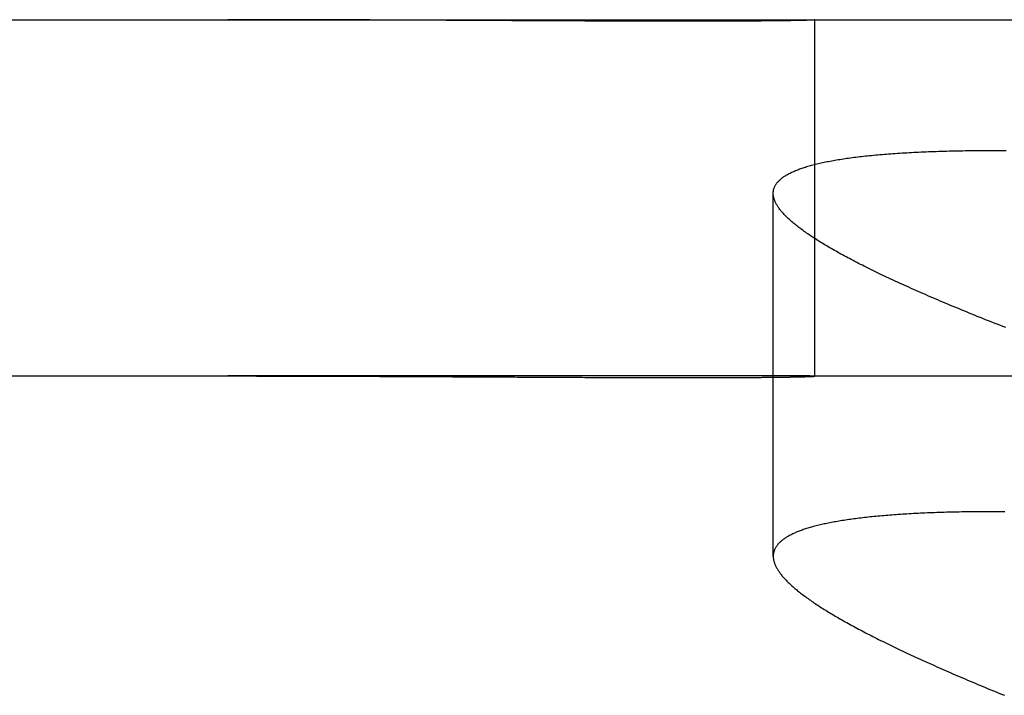
# Model space of a CAD drawing. Extents: x -59 to 59, y -168 to 12.
# Drawn here: x 26 to 30, y 9 to 12 of the extents above; entities that cross this region are included whole.
import ezdxf

# ---------------------------------------------------------------- set-up
doc = ezdxf.new("R2010")
doc.units = 0
doc.header["$LTSCALE"] = 10
doc.linetypes.add('VERDECKT', pattern=[0.375, 0.25, -0.125])
doc.layers.get('0').update_dxf_attribs({"linetype": 'CONTINUOUS'})
doc.layers.add('VOLL', color=1, linetype='CONTINUOUS')

# ---------------------------------------------------------------- blocks, each defined once
blk = doc.blocks.new('A$C98CA368A')
at = {"color": 3, "linetype": 'CONTINUOUS', "extrusion": (0, 1, -2e-16)}
for p, q in [((18.1967, 12), (26.6426, 12)), ((26.6426, 12), (29.08011, 12)), ((29.08011, 12), (32.17152, 12))]:
    blk.add_line(p, q, dxfattribs=at)
at = {"color": 1, "linetype": 'VERDECKT', "extrusion": (0, 1, -2e-16)}
for p, q in [((29.11474, 10.49914), (29.11474, 11.99917)), ((28.93991, 9.74109), (28.93991, 11.26903)), ((18.1967, 10.5), (26.6426, 10.5)), ((29.08011, 10.5), (26.6426, 10.5)), ((29.08011, 10.5), (32.17152, 10.5))]:
    blk.add_line(p, q, dxfattribs=at)
at = {"color": 3}
for points in [[(29.0801, 12, 0), (29.0822, 12, 0), (29.0843, 12, 0), (29.0863, 12, 0), (29.0882, 12, 0), (29.0901, 12, 0), (29.0919, 12, 0), (29.0936, 12, 0), (29.0953, 11.9999, 0), (29.0968, 11.9999, 0), (29.0984, 11.9999, 0), (29.0998, 11.9999, 0), (29.1012, 11.9999, 0), (29.1025, 11.9999, 0), (29.1038, 11.9998, 0), (29.105, 11.9998, 0), (29.1061, 11.9998, 0), (29.1071, 11.9997, 0), (29.1081, 11.9997, 0), (29.109, 11.9997, 0), (29.1099, 11.9997, 0), (29.1106, 11.9996, 0), (29.1113, 11.9996, 0), (29.112, 11.9996, 0), (29.1126, 11.9995, 0), (29.1131, 11.9995, 0), (29.1135, 11.9994, 0), (29.1139, 11.9994, 0), (29.1142, 11.9994, 0), (29.1144, 11.9993, 0), (29.1146, 11.9993, 0), (29.1147, 11.9992, 0), (29.1147, 11.9992, 0), (29.1147, 11.9991, 0), (29.1146, 11.9991, 0), (29.1144, 11.999, 0), (29.1142, 11.999, 0), (29.1139, 11.9989, 0), (29.1135, 11.9989, 0), (29.1131, 11.9988, 0), (29.1126, 11.9988, 0), (29.112, 11.9987, 0), (29.1114, 11.9987, 0), (29.1107, 11.9986, 0), (29.1099, 11.9986, 0), (29.1091, 11.9985, 0), (29.1081, 11.9985, 0), (29.1072, 11.9984, 0), (29.1061, 11.9983, 0), (29.105, 11.9983, 0), (29.1038, 11.9982, 0), (29.1026, 11.9982, 0), (29.1013, 11.9981, 0), (29.0999, 11.998, 0), (29.0984, 11.998, 0), (29.0969, 11.9979, 0), (29.0953, 11.9979, 0), (29.0937, 11.9978, 0), (29.092, 11.9977, 0), (29.0902, 11.9977, 0), (29.0883, 11.9976, 0), (29.0864, 11.9975, 0), (29.0844, 11.9975, 0), (29.0824, 11.9974, 0), (29.0802, 11.9974, 0), (29.078, 11.9973, 0), (29.0758, 11.9972, 0), (29.0735, 11.9972, 0), (29.0711, 11.9971, 0), (29.0686, 11.997, 0), (29.0661, 11.997, 0), (29.0635, 11.9969, 0), (29.0608, 11.9969, 0), (29.0581, 11.9968, 0), (29.0553, 11.9967, 0), (29.0524, 11.9967, 0), (29.0495, 11.9966, 0), (29.0465, 11.9965, 0), (29.0435, 11.9965, 0), (29.0403, 11.9964, 0), (29.0371, 11.9964, 0), (29.0339, 11.9963, 0), (29.0306, 11.9962, 0), (29.0272, 11.9962, 0), (29.0237, 11.9961, 0), (29.0202, 11.9961, 0), (29.0166, 11.996, 0), (29.0129, 11.9959, 0), (29.0092, 11.9959, 0), (29.0054, 11.9958, 0), (29.0016, 11.9958, 0), (28.9977, 11.9957, 0), (28.9937, 11.9956, 0), (28.9897, 11.9956, 0), (28.9855, 11.9955, 0), (28.9814, 11.9955, 0), (28.9771, 11.9954, 0), (28.9728, 11.9954, 0), (28.9684, 11.9953, 0), (28.964, 11.9953, 0), (28.9595, 11.9952, 0), (28.9549, 11.9951, 0), (28.9503, 11.9951, 0), (28.9456, 11.995, 0), (28.9408, 11.995, 0), (28.936, 11.9949, 0), (28.9311, 11.9949, 0), (28.9262, 11.9948, 0), (28.9212, 11.9948, 0), (28.9161, 11.9947, 0), (28.9109, 11.9947, 0), (28.9057, 11.9947, 0), (28.9004, 11.9946, 0), (28.8951, 11.9946, 0), (28.8897, 11.9945, 0), (28.8842, 11.9945, 0), (28.8787, 11.9944, 0), (28.8731, 11.9944, 0), (28.8674, 11.9943, 0), (28.8617, 11.9943, 0), (28.8559, 11.9943, 0), (28.8501, 11.9942, 0), (28.8442, 11.9942, 0), (28.8382, 11.9942, 0), (28.8321, 11.9941, 0), (28.826, 11.9941, 0), (28.8199, 11.994, 0), (28.8136, 11.994, 0), (28.8073, 11.994, 0), (28.801, 11.9939, 0), (28.7945, 11.9939, 0), (28.7881, 11.9939, 0), (28.7815, 11.9939, 0), (28.7749, 11.9938, 0), (28.7682, 11.9938, 0), (28.7615, 11.9938, 0), (28.7547, 11.9938, 0), (28.7478, 11.9937, 0), (28.7409, 11.9937, 0), (28.7339, 11.9937, 0), (28.7269, 11.9937, 0), (28.7198, 11.9936, 0), (28.7126, 11.9936, 0), (28.7054, 11.9936, 0), (28.6981, 11.9936, 0), (28.6908, 11.9936, 0), (28.6834, 11.9936, 0), (28.6759, 11.9936, 0), (28.6684, 11.9935, 0), (28.6608, 11.9935, 0), (28.6532, 11.9935, 0), (28.6455, 11.9935, 0), (28.6378, 11.9935, 0), (28.63, 11.9935, 0), (28.6221, 11.9935, 0), (28.6142, 11.9935, 0), (28.6062, 11.9935, 0), (28.5981, 11.9935, 0), (28.59, 11.9935, 0), (28.5819, 11.9935, 0), (28.5737, 11.9935, 0), (28.5654, 11.9935, 0), (28.5571, 11.9935, 0), (28.5487, 11.9935, 0), (28.5402, 11.9935, 0), (28.5317, 11.9935, 0), (28.5232, 11.9935, 0), (28.5146, 11.9935, 0), (28.5059, 11.9935, 0), (28.4972, 11.9936, 0), (28.4884, 11.9936, 0), (28.4795, 11.9936, 0), (28.4706, 11.9936, 0), (28.4617, 11.9936, 0), (28.4527, 11.9936, 0), (28.4436, 11.9936, 0), (28.4345, 11.9937, 0), (28.4253, 11.9937, 0), (28.4161, 11.9937, 0), (28.4068, 11.9937, 0), (28.3974, 11.9937, 0), (28.388, 11.9938, 0), (28.3786, 11.9938, 0), (28.3691, 11.9938, 0), (28.3595, 11.9938, 0), (28.3499, 11.9939, 0), (28.3402, 11.9939, 0), (28.3305, 11.9939, 0), (28.3207, 11.9939, 0), (28.3109, 11.994, 0), (28.301, 11.994, 0), (28.2911, 11.994, 0), (28.2811, 11.9941, 0), (28.271, 11.9941, 0), (28.2609, 11.9941, 0), (28.2508, 11.9942, 0), (28.2406, 11.9942, 0), (28.2303, 11.9942, 0), (28.22, 11.9943, 0), (28.2096, 11.9943, 0), (28.1992, 11.9943, 0), (28.1887, 11.9944, 0), (28.1782, 11.9944, 0), (28.1676, 11.9945, 0), (28.157, 11.9945, 0), (28.1463, 11.9945, 0), (28.1356, 11.9946, 0), (28.1248, 11.9946, 0), (28.114, 11.9947, 0), (28.1031, 11.9947, 0), (28.0921, 11.9948, 0), (28.0811, 11.9948, 0), (28.0701, 11.9949, 0), (28.059, 11.9949, 0), (28.0478, 11.995, 0), (28.0367, 11.995, 0), (28.0254, 11.9951, 0), (28.0141, 11.9951, 0), (28.0028, 11.9952, 0), (27.9914, 11.9952, 0), (27.9799, 11.9953, 0), (27.9684, 11.9953, 0), (27.9569, 11.9954, 0), (27.9453, 11.9954, 0), (27.9336, 11.9955, 0), (27.9219, 11.9955, 0), (27.9102, 11.9956, 0), (27.8984, 11.9956, 0), (27.8865, 11.9957, 0), (27.8746, 11.9958, 0), (27.8627, 11.9958, 0), (27.8507, 11.9959, 0), (27.8386, 11.9959, 0), (27.8265, 11.996, 0), (27.8144, 11.9961, 0), (27.8023, 11.9961, 0), (27.79, 11.9962, 0), (27.7778, 11.9962, 0), (27.7655, 11.9963, 0), (27.7532, 11.9964, 0), (27.7408, 11.9964, 0), (27.7283, 11.9965, 0), (27.7159, 11.9966, 0), (27.7034, 11.9966, 0), (27.6908, 11.9967, 0), (27.6782, 11.9967, 0), (27.6656, 11.9968, 0), (27.6529, 11.9969, 0), (27.6402, 11.9969, 0), (27.6274, 11.997, 0), (27.6146, 11.9971, 0), (27.6018, 11.9971, 0), (27.5889, 11.9972, 0), (27.576, 11.9973, 0), (27.563, 11.9973, 0), (27.55, 11.9974, 0), (27.537, 11.9974, 0), (27.5239, 11.9975, 0), (27.5108, 11.9976, 0), (27.4976, 11.9976, 0), (27.4844, 11.9977, 0), (27.4712, 11.9978, 0), (27.4579, 11.9978, 0), (27.4446, 11.9979, 0), (27.4312, 11.9979, 0), (27.4178, 11.998, 0), (27.4044, 11.9981, 0), (27.3909, 11.9981, 0), (27.3774, 11.9982, 0), (27.3639, 11.9982, 0), (27.3503, 11.9983, 0), (27.3367, 11.9984, 0), (27.323, 11.9984, 0), (27.3093, 11.9985, 0), (27.2956, 11.9985, 0), (27.2818, 11.9986, 0), (27.268, 11.9986, 0), (27.2542, 11.9987, 0), (27.2403, 11.9988, 0), (27.2264, 11.9988, 0), (27.2125, 11.9989, 0), (27.1985, 11.9989, 0), (27.1845, 11.999, 0), (27.1704, 11.999, 0), (27.1563, 11.9991, 0), (27.1422, 11.9991, 0), (27.128, 11.9992, 0), (27.1139, 11.9992, 0), (27.0996, 11.9992, 0), (27.0854, 11.9993, 0), (27.0711, 11.9993, 0), (27.0567, 11.9994, 0), (27.0424, 11.9994, 0), (27.028, 11.9995, 0), (27.0136, 11.9995, 0), (26.9991, 11.9995, 0), (26.9846, 11.9996, 0), (26.9701, 11.9996, 0), (26.9555, 11.9996, 0), (26.9409, 11.9997, 0), (26.9263, 11.9997, 0), (26.9117, 11.9997, 0), (26.897, 11.9998, 0), (26.8823, 11.9998, 0), (26.8675, 11.9998, 0), (26.8527, 11.9998, 0), (26.8379, 11.9999, 0), (26.8231, 11.9999, 0), (26.8082, 11.9999, 0), (26.7933, 11.9999, 0), (26.7784, 11.9999, 0), (26.7634, 11.9999, 0), (26.7484, 12, 0), (26.7334, 12, 0), (26.7183, 12, 0), (26.7032, 12, 0), (26.6881, 12, 0), (26.673, 12, 0), (26.6578, 12, 0), (26.6426, 12, 0)], [(29.9191, 10.7037, 0), (29.9068, 10.7085, 0), (29.8946, 10.7133, 0), (29.8825, 10.718, 0), (29.8704, 10.7228, 0), (29.8584, 10.7275, 0), (29.8465, 10.7323, 0), (29.8346, 10.737, 0), (29.8228, 10.7417, 0), (29.8111, 10.7464, 0), (29.7994, 10.7511, 0), (29.7878, 10.7558, 0), (29.7763, 10.7605, 0), (29.7648, 10.7651, 0), (29.7534, 10.7698, 0), (29.7421, 10.7744, 0), (29.7308, 10.779, 0), (29.7196, 10.7836, 0), (29.7085, 10.7882, 0), (29.6975, 10.7928, 0), (29.6865, 10.7974, 0), (29.6756, 10.802, 0), (29.6647, 10.8065, 0), (29.654, 10.8111, 0), (29.6433, 10.8156, 0), (29.6326, 10.8201, 0), (29.6221, 10.8246, 0), (29.6116, 10.8291, 0), (29.6012, 10.8336, 0), (29.5908, 10.8381, 0), (29.5806, 10.8425, 0), (29.5704, 10.847, 0), (29.5602, 10.8514, 0), (29.5502, 10.8558, 0), (29.5402, 10.8602, 0), (29.5303, 10.8646, 0), (29.5204, 10.869, 0), (29.5107, 10.8734, 0), (29.501, 10.8778, 0), (29.4914, 10.8821, 0), (29.4818, 10.8864, 0), (29.4724, 10.8908, 0), (29.463, 10.8951, 0), (29.4537, 10.8994, 0), (29.4444, 10.9036, 0), (29.4353, 10.9079, 0), (29.4262, 10.9121, 0), (29.4172, 10.9164, 0), (29.4082, 10.9206, 0), (29.3994, 10.9248, 0), (29.3906, 10.929, 0), (29.3819, 10.9332, 0), (29.3733, 10.9373, 0), (29.3648, 10.9415, 0), (29.3564, 10.9456, 0), (29.348, 10.9497, 0), (29.3397, 10.9538, 0), (29.3315, 10.9579, 0), (29.3234, 10.962, 0), (29.3153, 10.966, 0), (29.3073, 10.9701, 0), (29.2995, 10.9741, 0), (29.2917, 10.9781, 0), (29.2839, 10.9821, 0), (29.2763, 10.9861, 0), (29.2687, 10.99, 0), (29.2612, 10.994, 0), (29.2538, 10.9979, 0), (29.2465, 11.0018, 0), (29.2393, 11.0057, 0), (29.2321, 11.0096, 0), (29.2251, 11.0135, 0), (29.2181, 11.0174, 0), (29.2112, 11.0212, 0), (29.2043, 11.025, 0), (29.1976, 11.0288, 0), (29.1909, 11.0326, 0), (29.1844, 11.0364, 0), (29.1779, 11.0402, 0), (29.1715, 11.0439, 0), (29.1652, 11.0477, 0), (29.1589, 11.0514, 0), (29.1528, 11.0551, 0), (29.1467, 11.0588, 0), (29.1407, 11.0624, 0), (29.1348, 11.0661, 0), (29.129, 11.0697, 0), (29.1232, 11.0733, 0), (29.1176, 11.0769, 0), (29.112, 11.0805, 0), (29.1066, 11.0841, 0), (29.1012, 11.0877, 0), (29.0959, 11.0912, 0), (29.0906, 11.0947, 0), (29.0855, 11.0982, 0), (29.0804, 11.1017, 0), (29.0755, 11.1052, 0), (29.0706, 11.1087, 0), (29.0658, 11.1121, 0), (29.0611, 11.1156, 0), (29.0565, 11.119, 0), (29.052, 11.1224, 0), (29.0475, 11.1257, 0), (29.0432, 11.1291, 0), (29.0389, 11.1325, 0), (29.0347, 11.1358, 0), (29.0306, 11.1391, 0), (29.0266, 11.1424, 0), (29.0227, 11.1457, 0), (29.0189, 11.1489, 0), (29.0152, 11.1522, 0), (29.0115, 11.1554, 0), (29.008, 11.1586, 0), (29.0045, 11.1618, 0), (29.0011, 11.165, 0), (28.9978, 11.1681, 0), (28.9946, 11.1713, 0), (28.9915, 11.1744, 0), (28.9885, 11.1775, 0), (28.9856, 11.1806, 0), (28.9828, 11.1836, 0), (28.98, 11.1867, 0), (28.9774, 11.1897, 0), (28.9748, 11.1927, 0), (28.9723, 11.1957, 0), (28.97, 11.1987, 0), (28.9677, 11.2016, 0), (28.9655, 11.2046, 0), (28.9634, 11.2075, 0), (28.9613, 11.2104, 0), (28.9594, 11.2133, 0), (28.9576, 11.2162, 0), (28.9558, 11.219, 0), (28.9542, 11.2219, 0), (28.9526, 11.2247, 0), (28.9511, 11.2275, 0), (28.9497, 11.2302, 0), (28.9484, 11.233, 0), (28.9472, 11.2358, 0), (28.9461, 11.2385, 0), (28.9451, 11.2412, 0), (28.9442, 11.2439, 0), (28.9433, 11.2466, 0), (28.9426, 11.2492, 0), (28.9419, 11.2519, 0), (28.9414, 11.2545, 0), (28.9409, 11.2571, 0), (28.9405, 11.2597, 0), (28.9402, 11.2623, 0), (28.94, 11.2648, 0), (28.9399, 11.2673, 0), (28.9399, 11.2699, 0), (28.94, 11.2724, 0), (28.9402, 11.2748, 0), (28.9404, 11.2773, 0), (28.9408, 11.2798, 0), (28.9412, 11.2822, 0), (28.9417, 11.2846, 0), (28.9424, 11.287, 0), (28.9431, 11.2894, 0), (28.9439, 11.2917, 0), (28.9448, 11.2941, 0), (28.9458, 11.2964, 0), (28.9469, 11.2987, 0), (28.9481, 11.301, 0), (28.9493, 11.3033, 0), (28.9507, 11.3055, 0), (28.9522, 11.3078, 0), (28.9537, 11.31, 0), (28.9553, 11.3122, 0), (28.9571, 11.3144, 0), (28.9589, 11.3165, 0), (28.9608, 11.3187, 0), (28.9628, 11.3208, 0), (28.9649, 11.3229, 0), (28.9671, 11.325, 0), (28.9694, 11.3271, 0), (28.9718, 11.3292, 0), (28.9743, 11.3312, 0), (28.9768, 11.3333, 0), (28.9795, 11.3353, 0), (28.9823, 11.3373, 0), (28.9851, 11.3392, 0), (28.988, 11.3412, 0), (28.9911, 11.3431, 0), (28.9942, 11.3451, 0), (28.9974, 11.347, 0), (29.0007, 11.3489, 0), (29.0041, 11.3507, 0), (29.0076, 11.3526, 0), (29.0112, 11.3544, 0), (29.0148, 11.3562, 0), (29.0186, 11.358, 0), (29.0224, 11.3598, 0), (29.0264, 11.3616, 0), (29.0304, 11.3633, 0), (29.0345, 11.365, 0), (29.0387, 11.3667, 0), (29.043, 11.3684, 0), (29.0474, 11.3701, 0), (29.0519, 11.3717, 0), (29.0565, 11.3734, 0), (29.0612, 11.375, 0), (29.0659, 11.3766, 0), (29.0708, 11.3782, 0), (29.0757, 11.3797, 0), (29.0807, 11.3813, 0), (29.0858, 11.3828, 0), (29.091, 11.3843, 0), (29.0963, 11.3858, 0), (29.1017, 11.3873, 0), (29.1072, 11.3888, 0), (29.1127, 11.3902, 0), (29.1184, 11.3916, 0), (29.1241, 11.393, 0), (29.1299, 11.3944, 0), (29.1358, 11.3958, 0), (29.1419, 11.3971, 0), (29.1479, 11.3985, 0), (29.1541, 11.3998, 0), (29.1604, 11.4011, 0), (29.1667, 11.4024, 0), (29.1732, 11.4037, 0), (29.1797, 11.4049, 0), (29.1863, 11.4061, 0), (29.1931, 11.4073, 0), (29.1999, 11.4085, 0), (29.2067, 11.4097, 0), (29.2137, 11.4109, 0), (29.2208, 11.412, 0), (29.2279, 11.4132, 0), (29.2352, 11.4143, 0), (29.2425, 11.4154, 0), (29.2499, 11.4164, 0), (29.2574, 11.4175, 0), (29.265, 11.4185, 0), (29.2726, 11.4196, 0), (29.2804, 11.4206, 0), (29.2883, 11.4215, 0), (29.2962, 11.4225, 0), (29.3042, 11.4235, 0), (29.3123, 11.4244, 0), (29.3205, 11.4253, 0), (29.3288, 11.4262, 0), (29.3371, 11.4271, 0), (29.3456, 11.428, 0), (29.3541, 11.4288, 0), (29.3628, 11.4297, 0), (29.3715, 11.4305, 0), (29.3803, 11.4313, 0), (29.3891, 11.4321, 0), (29.3981, 11.4329, 0), (29.4071, 11.4336, 0), (29.4163, 11.4343, 0), (29.4255, 11.4351, 0), (29.4348, 11.4358, 0), (29.4441, 11.4364, 0), (29.4536, 11.4371, 0), (29.4631, 11.4377, 0), (29.4727, 11.4384, 0), (29.4824, 11.439, 0), (29.4922, 11.4396, 0), (29.502, 11.4402, 0), (29.5119, 11.4407, 0), (29.522, 11.4413, 0), (29.532, 11.4418, 0), (29.5422, 11.4423, 0), (29.5524, 11.4428, 0), (29.5628, 11.4433, 0), (29.5732, 11.4437, 0), (29.5836, 11.4442, 0), (29.5942, 11.4446, 0), (29.6048, 11.445, 0), (29.6156, 11.4454, 0), (29.6263, 11.4458, 0), (29.6372, 11.4461, 0), (29.6482, 11.4465, 0), (29.6592, 11.4468, 0), (29.6703, 11.4471, 0), (29.6814, 11.4474, 0), (29.6927, 11.4476, 0), (29.704, 11.4479, 0), (29.7154, 11.4481, 0), (29.7269, 11.4484, 0), (29.7385, 11.4486, 0), (29.7501, 11.4487, 0), (29.7618, 11.4489, 0), (29.7736, 11.4491, 0), (29.7854, 11.4492, 0), (29.7973, 11.4493, 0), (29.8093, 11.4494, 0), (29.8214, 11.4495, 0), (29.8336, 11.4496, 0), (29.8458, 11.4496, 0), (29.8581, 11.4496, 0), (29.8704, 11.4496, 0), (29.8829, 11.4496, 0), (29.8954, 11.4496, 0), (29.908, 11.4496, 0), (29.9206, 11.4495, 0)]]:
    blk.add_polyline3d(points, dxfattribs=at)
at = {"color": 1}
for points in [[(26.6426, 10.5, 0), (26.6578, 10.5, 0), (26.6729, 10.5, 0), (26.688, 10.5, 0), (26.7031, 10.5, 0), (26.7181, 10.5, 0), (26.7331, 10.5, 0), (26.7481, 10.5, 0), (26.7631, 10.4999, 0), (26.7781, 10.4999, 0), (26.793, 10.4999, 0), (26.8079, 10.4999, 0), (26.8227, 10.4999, 0), (26.8376, 10.4998, 0), (26.8524, 10.4998, 0), (26.8672, 10.4998, 0), (26.8819, 10.4998, 0), (26.8966, 10.4997, 0), (26.9113, 10.4997, 0), (26.926, 10.4997, 0), (26.9406, 10.4996, 0), (26.9553, 10.4996, 0), (26.9698, 10.4996, 0), (26.9844, 10.4995, 0), (26.9989, 10.4995, 0), (27.0134, 10.4995, 0), (27.0279, 10.4994, 0), (27.0423, 10.4994, 0), (27.0567, 10.4993, 0), (27.0711, 10.4993, 0), (27.0854, 10.4992, 0), (27.0998, 10.4992, 0), (27.114, 10.4991, 0), (27.1283, 10.4991, 0), (27.1425, 10.499, 0), (27.1567, 10.499, 0), (27.1708, 10.4989, 0), (27.185, 10.4989, 0), (27.199, 10.4988, 0), (27.2131, 10.4988, 0), (27.2271, 10.4987, 0), (27.2411, 10.4987, 0), (27.255, 10.4986, 0), (27.2689, 10.4986, 0), (27.2827, 10.4985, 0), (27.2965, 10.4985, 0), (27.3103, 10.4984, 0), (27.324, 10.4983, 0), (27.3377, 10.4983, 0), (27.3514, 10.4982, 0), (27.365, 10.4982, 0), (27.3786, 10.4981, 0), (27.3921, 10.498, 0), (27.4056, 10.498, 0), (27.4191, 10.4979, 0), (27.4325, 10.4979, 0), (27.4458, 10.4978, 0), (27.4592, 10.4977, 0), (27.4725, 10.4977, 0), (27.4857, 10.4976, 0), (27.4989, 10.4975, 0), (27.5121, 10.4975, 0), (27.5252, 10.4974, 0), (27.5383, 10.4974, 0), (27.5513, 10.4973, 0), (27.5643, 10.4972, 0), (27.5773, 10.4972, 0), (27.5902, 10.4971, 0), (27.6031, 10.497, 0), (27.6159, 10.497, 0), (27.6287, 10.4969, 0), (27.6414, 10.4968, 0), (27.6541, 10.4968, 0), (27.6668, 10.4967, 0), (27.6794, 10.4967, 0), (27.692, 10.4966, 0), (27.7045, 10.4965, 0), (27.717, 10.4965, 0), (27.7294, 10.4964, 0), (27.7418, 10.4963, 0), (27.7542, 10.4963, 0), (27.7665, 10.4962, 0), (27.7787, 10.4961, 0), (27.7909, 10.4961, 0), (27.8031, 10.496, 0), (27.8152, 10.496, 0), (27.8273, 10.4959, 0), (27.8393, 10.4958, 0), (27.8513, 10.4958, 0), (27.8633, 10.4957, 0), (27.8752, 10.4956, 0), (27.887, 10.4956, 0), (27.8988, 10.4955, 0), (27.9106, 10.4955, 0), (27.9223, 10.4954, 0), (27.934, 10.4953, 0), (27.9456, 10.4953, 0), (27.9571, 10.4952, 0), (27.9687, 10.4952, 0), (27.9801, 10.4951, 0), (27.9916, 10.4951, 0), (28.003, 10.495, 0), (28.0143, 10.4949, 0), (28.0256, 10.4949, 0), (28.0368, 10.4948, 0), (28.048, 10.4948, 0), (28.0591, 10.4947, 0), (28.0702, 10.4947, 0), (28.0813, 10.4946, 0), (28.0923, 10.4946, 0), (28.1032, 10.4945, 0), (28.1141, 10.4945, 0), (28.1249, 10.4944, 0), (28.1357, 10.4944, 0), (28.1465, 10.4943, 0), (28.1572, 10.4943, 0), (28.1678, 10.4942, 0), (28.1784, 10.4942, 0), (28.189, 10.4941, 0), (28.1995, 10.4941, 0), (28.2099, 10.4941, 0), (28.2203, 10.494, 0), (28.2307, 10.494, 0), (28.2409, 10.4939, 0), (28.2512, 10.4939, 0), (28.2614, 10.4939, 0), (28.2715, 10.4938, 0), (28.2816, 10.4938, 0), (28.2916, 10.4938, 0), (28.3016, 10.4937, 0), (28.3115, 10.4937, 0), (28.3214, 10.4937, 0), (28.3313, 10.4936, 0), (28.341, 10.4936, 0), (28.3507, 10.4936, 0), (28.3604, 10.4935, 0), (28.37, 10.4935, 0), (28.3795, 10.4935, 0), (28.389, 10.4935, 0), (28.3985, 10.4935, 0), (28.4078, 10.4934, 0), (28.4171, 10.4934, 0), (28.4264, 10.4934, 0), (28.4356, 10.4934, 0), (28.4447, 10.4934, 0), (28.4538, 10.4933, 0), (28.4628, 10.4933, 0), (28.4718, 10.4933, 0), (28.4807, 10.4933, 0), (28.4896, 10.4933, 0), (28.4984, 10.4933, 0), (28.5071, 10.4933, 0), (28.5158, 10.4933, 0), (28.5244, 10.4933, 0), (28.533, 10.4933, 0), (28.5415, 10.4933, 0), (28.5499, 10.4933, 0), (28.5583, 10.4933, 0), (28.5666, 10.4933, 0), (28.5749, 10.4933, 0), (28.5831, 10.4933, 0), (28.5913, 10.4933, 0), (28.5994, 10.4933, 0), (28.6074, 10.4933, 0), (28.6154, 10.4933, 0), (28.6233, 10.4933, 0), (28.6311, 10.4933, 0), (28.6389, 10.4933, 0), (28.6466, 10.4933, 0), (28.6543, 10.4933, 0), (28.6619, 10.4933, 0), (28.6695, 10.4933, 0), (28.677, 10.4934, 0), (28.6844, 10.4934, 0), (28.6918, 10.4934, 0), (28.6991, 10.4934, 0), (28.7064, 10.4934, 0), (28.7135, 10.4934, 0), (28.7207, 10.4935, 0), (28.7278, 10.4935, 0), (28.7348, 10.4935, 0), (28.7417, 10.4935, 0), (28.7486, 10.4935, 0), (28.7554, 10.4936, 0), (28.7622, 10.4936, 0), (28.7689, 10.4936, 0), (28.7755, 10.4937, 0), (28.7821, 10.4937, 0), (28.7886, 10.4937, 0), (28.7951, 10.4937, 0), (28.8015, 10.4938, 0), (28.8078, 10.4938, 0), (28.8141, 10.4938, 0), (28.8203, 10.4939, 0), (28.8265, 10.4939, 0), (28.8326, 10.4939, 0), (28.8386, 10.494, 0), (28.8445, 10.494, 0), (28.8504, 10.494, 0), (28.8563, 10.4941, 0), (28.8621, 10.4941, 0), (28.8678, 10.4942, 0), (28.8734, 10.4942, 0), (28.879, 10.4942, 0), (28.8845, 10.4943, 0), (28.89, 10.4943, 0), (28.8954, 10.4944, 0), (28.9007, 10.4944, 0), (28.906, 10.4945, 0), (28.9112, 10.4945, 0), (28.9164, 10.4946, 0), (28.9214, 10.4946, 0), (28.9265, 10.4947, 0), (28.9314, 10.4947, 0), (28.9363, 10.4948, 0), (28.9411, 10.4948, 0), (28.9459, 10.4949, 0), (28.9506, 10.4949, 0), (28.9552, 10.495, 0), (28.9598, 10.495, 0), (28.9643, 10.4951, 0), (28.9687, 10.4951, 0), (28.9731, 10.4952, 0), (28.9774, 10.4952, 0), (28.9817, 10.4953, 0), (28.9859, 10.4954, 0), (28.99, 10.4954, 0), (28.994, 10.4955, 0), (28.998, 10.4955, 0), (29.0019, 10.4956, 0), (29.0058, 10.4957, 0), (29.0096, 10.4957, 0), (29.0133, 10.4958, 0), (29.0169, 10.4958, 0), (29.0205, 10.4959, 0), (29.024, 10.496, 0), (29.0275, 10.496, 0), (29.0309, 10.4961, 0), (29.0342, 10.4962, 0), (29.0374, 10.4962, 0), (29.0406, 10.4963, 0), (29.0437, 10.4964, 0), (29.0468, 10.4964, 0), (29.0498, 10.4965, 0), (29.0527, 10.4966, 0), (29.0555, 10.4966, 0), (29.0583, 10.4967, 0), (29.061, 10.4968, 0), (29.0637, 10.4968, 0), (29.0663, 10.4969, 0), (29.0688, 10.497, 0), (29.0712, 10.497, 0), (29.0736, 10.4971, 0), (29.0759, 10.4972, 0), (29.0782, 10.4972, 0), (29.0804, 10.4973, 0), (29.0825, 10.4974, 0), (29.0845, 10.4974, 0), (29.0865, 10.4975, 0), (29.0884, 10.4976, 0), (29.0903, 10.4976, 0), (29.0921, 10.4977, 0), (29.0938, 10.4977, 0), (29.0954, 10.4978, 0), (29.097, 10.4979, 0), (29.0985, 10.4979, 0), (29.0999, 10.498, 0), (29.1013, 10.4981, 0), (29.1026, 10.4981, 0), (29.1039, 10.4982, 0), (29.105, 10.4982, 0), (29.1062, 10.4983, 0), (29.1072, 10.4984, 0), (29.1082, 10.4984, 0), (29.1091, 10.4985, 0), (29.1099, 10.4985, 0), (29.1107, 10.4986, 0), (29.1114, 10.4987, 0), (29.112, 10.4987, 0), (29.1126, 10.4988, 0), (29.1131, 10.4988, 0), (29.1135, 10.4989, 0), (29.1139, 10.4989, 0), (29.1142, 10.499, 0), (29.1144, 10.499, 0), (29.1146, 10.4991, 0), (29.1147, 10.4991, 0), (29.1147, 10.4992, 0), (29.1147, 10.4992, 0), (29.1146, 10.4993, 0), (29.1144, 10.4993, 0), (29.1142, 10.4994, 0), (29.1139, 10.4994, 0), (29.1135, 10.4994, 0), (29.1131, 10.4995, 0), (29.1126, 10.4995, 0), (29.112, 10.4996, 0), (29.1113, 10.4996, 0), (29.1106, 10.4996, 0), (29.1099, 10.4997, 0), (29.109, 10.4997, 0), (29.1081, 10.4997, 0), (29.1071, 10.4997, 0), (29.1061, 10.4998, 0), (29.105, 10.4998, 0), (29.1038, 10.4998, 0), (29.1025, 10.4998, 0), (29.1012, 10.4999, 0), (29.0998, 10.4999, 0), (29.0984, 10.4999, 0), (29.0968, 10.4999, 0), (29.0953, 10.4999, 0), (29.0936, 10.5, 0), (29.0919, 10.5, 0), (29.0901, 10.5, 0), (29.0882, 10.5, 0), (29.0863, 10.5, 0), (29.0843, 10.5, 0), (29.0822, 10.5, 0), (29.0801, 10.5, 0)], [(29.9159, 9.92862, 0), (29.9041, 9.92866, 0), (29.8923, 9.92869, 0), (29.8806, 9.92871, 0), (29.8689, 9.9287, 0), (29.8573, 9.92869, 0), (29.8458, 9.92865, 0), (29.8344, 9.92861, 0), (29.823, 9.92854, 0), (29.8116, 9.92846, 0), (29.8004, 9.92837, 0), (29.7891, 9.92826, 0), (29.778, 9.92813, 0), (29.7669, 9.92799, 0), (29.7559, 9.92784, 0), (29.745, 9.92767, 0), (29.7341, 9.92748, 0), (29.7233, 9.92728, 0), (29.7125, 9.92706, 0), (29.7019, 9.92683, 0), (29.6913, 9.92658, 0), (29.6807, 9.92632, 0), (29.6703, 9.92604, 0), (29.6599, 9.92574, 0), (29.6495, 9.92543, 0), (29.6393, 9.92511, 0), (29.6291, 9.92477, 0), (29.6189, 9.92441, 0), (29.6089, 9.92404, 0), (29.5989, 9.92365, 0), (29.589, 9.92325, 0), (29.5791, 9.92283, 0), (29.5694, 9.9224, 0), (29.5597, 9.92195, 0), (29.55, 9.92148, 0), (29.5404, 9.921, 0), (29.5309, 9.92051, 0), (29.5215, 9.92, 0), (29.5122, 9.91947, 0), (29.5029, 9.91893, 0), (29.4937, 9.91837, 0), (29.4845, 9.91779, 0), (29.4754, 9.91721, 0), (29.4664, 9.9166, 0), (29.4575, 9.91598, 0), (29.4486, 9.91534, 0), (29.4399, 9.91469, 0), (29.4311, 9.91402, 0), (29.4225, 9.91334, 0), (29.4139, 9.91264, 0), (29.4054, 9.91193, 0), (29.397, 9.9112, 0), (29.3886, 9.91045, 0), (29.3803, 9.90969, 0), (29.3721, 9.90891, 0), (29.364, 9.90812, 0), (29.3559, 9.90731, 0), (29.3479, 9.90649, 0), (29.34, 9.90565, 0), (29.3322, 9.90479, 0), (29.3244, 9.90392, 0), (29.3167, 9.90303, 0), (29.3091, 9.90213, 0), (29.3015, 9.90121, 0), (29.294, 9.90027, 0), (29.2866, 9.89932, 0), (29.2793, 9.89836, 0), (29.272, 9.89737, 0), (29.2649, 9.89638, 0), (29.2578, 9.89536, 0), (29.2507, 9.89433, 0), (29.2438, 9.89329, 0), (29.2369, 9.89222, 0), (29.2301, 9.89115, 0), (29.2233, 9.89005, 0), (29.2167, 9.88894, 0), (29.2101, 9.88782, 0), (29.2036, 9.88668, 0), (29.1972, 9.88552, 0), (29.1908, 9.88435, 0), (29.1846, 9.88316, 0), (29.1784, 9.88196, 0), (29.1723, 9.88074, 0), (29.1662, 9.8795, 0), (29.1603, 9.87825, 0), (29.1544, 9.87699, 0), (29.1486, 9.87571, 0), (29.1429, 9.87441, 0), (29.1372, 9.87309, 0), (29.1317, 9.87177, 0), (29.1262, 9.87042, 0), (29.1208, 9.86906, 0), (29.1154, 9.86769, 0), (29.1102, 9.86629, 0), (29.105, 9.86489, 0), (29.0999, 9.86346, 0), (29.0949, 9.86202, 0), (29.09, 9.86057, 0), (29.0851, 9.8591, 0), (29.0804, 9.85761, 0), (29.0757, 9.85611, 0), (29.0711, 9.85459, 0), (29.0665, 9.85305, 0), (29.0621, 9.8515, 0), (29.0577, 9.84994, 0), (29.0534, 9.84836, 0), (29.0492, 9.84676, 0), (29.045, 9.84514, 0), (29.041, 9.84351, 0), (29.037, 9.84187, 0), (29.0331, 9.8402, 0), (29.0293, 9.83853, 0), (29.0255, 9.83683, 0), (29.0218, 9.83512, 0), (29.0183, 9.83339, 0), (29.0148, 9.83165, 0), (29.0113, 9.82989, 0), (29.008, 9.82812, 0), (29.0047, 9.82633, 0), (29.0015, 9.82452, 0), (28.9984, 9.8227, 0), (28.9954, 9.82086, 0), (28.9925, 9.819, 0), (28.9896, 9.81713, 0), (28.9868, 9.81524, 0), (28.9841, 9.81334, 0), (28.9815, 9.81141, 0), (28.9789, 9.80948, 0), (28.9765, 9.80752, 0), (28.9741, 9.80555, 0), (28.9718, 9.80357, 0), (28.9695, 9.80157, 0), (28.9674, 9.79955, 0), (28.9653, 9.79751, 0), (28.9634, 9.79546, 0), (28.9614, 9.79339, 0), (28.9596, 9.79131, 0), (28.9579, 9.78921, 0), (28.9562, 9.78709, 0), (28.9546, 9.78495, 0), (28.9531, 9.7828, 0), (28.9517, 9.78064, 0), (28.9504, 9.77845, 0), (28.9491, 9.77625, 0), (28.9479, 9.77404, 0), (28.9468, 9.7718, 0), (28.9458, 9.76956, 0), (28.9449, 9.76729, 0), (28.944, 9.76501, 0), (28.9432, 9.76271, 0), (28.9426, 9.76039, 0), (28.9419, 9.75806, 0), (28.9414, 9.75571, 0), (28.941, 9.75335, 0), (28.9406, 9.75097, 0), (28.9403, 9.74858, 0), (28.9401, 9.74617, 0), (28.94, 9.74374, 0), (28.9399, 9.7413, 0), (28.9399, 9.73884, 0), (28.9401, 9.73637, 0), (28.9402, 9.73388, 0), (28.9405, 9.73138, 0), (28.9409, 9.72886, 0), (28.9413, 9.72632, 0), (28.9418, 9.72377, 0), (28.9424, 9.72121, 0), (28.9431, 9.71862, 0), (28.9439, 9.71603, 0), (28.9447, 9.71341, 0), (28.9456, 9.71078, 0), (28.9466, 9.70814, 0), (28.9477, 9.70548, 0), (28.9488, 9.7028, 0), (28.9501, 9.70011, 0), (28.9514, 9.6974, 0), (28.9528, 9.69468, 0), (28.9542, 9.69194, 0), (28.9558, 9.68919, 0), (28.9574, 9.68642, 0), (28.9591, 9.68363, 0), (28.9609, 9.68083, 0), (28.9628, 9.67801, 0), (28.9647, 9.67518, 0), (28.9667, 9.67233, 0), (28.9688, 9.66947, 0), (28.971, 9.66659, 0), (28.9733, 9.66369, 0), (28.9756, 9.66078, 0), (28.978, 9.65785, 0), (28.9805, 9.65491, 0), (28.9831, 9.65195, 0), (28.9858, 9.64898, 0), (28.9885, 9.64599, 0), (28.9913, 9.64299, 0), (28.9942, 9.63997, 0), (28.9971, 9.63693, 0), (29.0002, 9.63388, 0), (29.0033, 9.63081, 0), (29.0065, 9.62773, 0), (29.0098, 9.62463, 0), (29.0131, 9.62152, 0), (29.0166, 9.61839, 0), (29.0201, 9.61525, 0), (29.0236, 9.61209, 0), (29.0273, 9.60891, 0), (29.031, 9.60572, 0), (29.0349, 9.60251, 0), (29.0388, 9.59929, 0), (29.0427, 9.59605, 0), (29.0468, 9.5928, 0), (29.0509, 9.58953, 0), (29.0551, 9.58624, 0), (29.0594, 9.58294, 0), (29.0637, 9.57963, 0), (29.0682, 9.5763, 0), (29.0727, 9.57295, 0), (29.0773, 9.56959, 0), (29.0819, 9.56621, 0), (29.0867, 9.56282, 0), (29.0915, 9.55941, 0), (29.0964, 9.55598, 0), (29.1013, 9.55254, 0), (29.1064, 9.54909, 0), (29.1115, 9.54562, 0), (29.1167, 9.54213, 0), (29.1219, 9.53863, 0), (29.1273, 9.53511, 0), (29.1327, 9.53158, 0), (29.1382, 9.52803, 0), (29.1438, 9.52446, 0), (29.1494, 9.52088, 0), (29.1551, 9.51729, 0), (29.1609, 9.51368, 0), (29.1668, 9.51006, 0), (29.1727, 9.50642, 0), (29.1788, 9.50277, 0), (29.1848, 9.4991, 0), (29.191, 9.49542, 0), (29.1972, 9.49173, 0), (29.2035, 9.48803, 0), (29.2099, 9.48431, 0), (29.2163, 9.48057, 0), (29.2228, 9.47683, 0), (29.2294, 9.47307, 0), (29.2361, 9.46929, 0), (29.2428, 9.46551, 0), (29.2496, 9.46171, 0), (29.2565, 9.45789, 0), (29.2634, 9.45407, 0), (29.2704, 9.45023, 0), (29.2775, 9.44638, 0), (29.2846, 9.44251, 0), (29.2918, 9.43863, 0), (29.2991, 9.43474, 0), (29.3065, 9.43083, 0), (29.3139, 9.42691, 0), (29.3214, 9.42298, 0), (29.3289, 9.41904, 0), (29.3366, 9.41508, 0), (29.3443, 9.41111, 0), (29.352, 9.40713, 0), (29.3599, 9.40313, 0), (29.3678, 9.39913, 0), (29.3757, 9.39511, 0), (29.3838, 9.39107, 0), (29.3919, 9.38703, 0), (29.4, 9.38297, 0), (29.4083, 9.3789, 0), (29.4166, 9.37481, 0), (29.4249, 9.37072, 0), (29.4334, 9.36661, 0), (29.4419, 9.36249, 0), (29.4504, 9.35836, 0), (29.4591, 9.35421, 0), (29.4678, 9.35006, 0), (29.4765, 9.34589, 0), (29.4854, 9.34171, 0), (29.4943, 9.33751, 0), (29.5032, 9.33331, 0), (29.5123, 9.32909, 0), (29.5214, 9.32486, 0), (29.5305, 9.32062, 0), (29.5397, 9.31637, 0), (29.549, 9.31211, 0), (29.5584, 9.30783, 0), (29.5678, 9.30354, 0), (29.5773, 9.29924, 0), (29.5868, 9.29493, 0), (29.5964, 9.29061, 0), (29.6061, 9.28627, 0), (29.6158, 9.28193, 0), (29.6256, 9.27757, 0), (29.6355, 9.2732, 0), (29.6454, 9.26882, 0), (29.6554, 9.26443, 0), (29.6654, 9.26003, 0), (29.6755, 9.25561, 0), (29.6857, 9.25119, 0), (29.6959, 9.24675, 0), (29.7062, 9.2423, 0), (29.7166, 9.23784, 0), (29.727, 9.23337, 0), (29.7375, 9.22889, 0), (29.748, 9.2244, 0), (29.7587, 9.2199, 0), (29.7693, 9.21539, 0), (29.78, 9.21086, 0), (29.7908, 9.20633, 0), (29.8017, 9.20178, 0), (29.8126, 9.19722, 0), (29.8236, 9.19266, 0), (29.8346, 9.18808, 0), (29.8457, 9.18349, 0), (29.8568, 9.17889, 0), (29.868, 9.17428, 0), (29.8793, 9.16966, 0), (29.8906, 9.16503, 0), (29.902, 9.16039, 0), (29.9134, 9.15574, 0)]]:
    blk.add_polyline3d(points, dxfattribs=at)

msp = doc.modelspace()

# ---------------------------------------------------------------- block references
at = {"layer": 'VOLL'}
msp.add_blockref('A$C98CA368A', (0, 0), dxfattribs=at)

doc.saveas('drawing.dxf')
